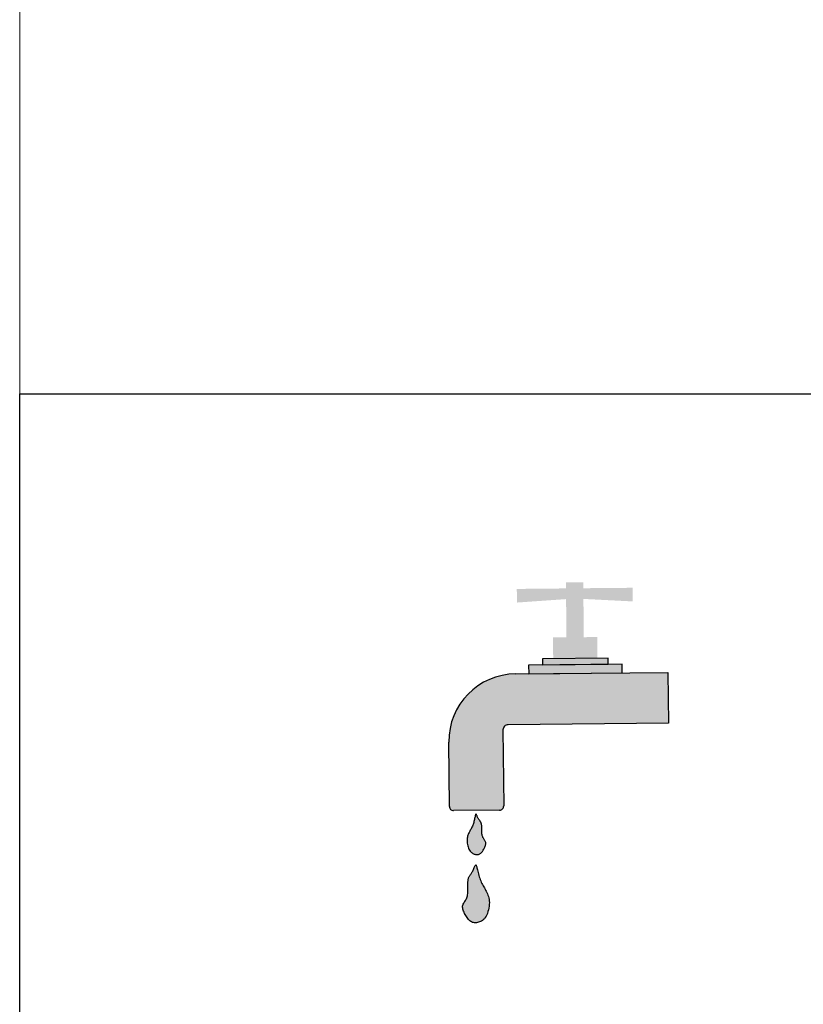
# Model space of a CAD drawing. Units: inches. Extents: x 570000 to 815565, y 8470778 to 8595027.
# Drawn here: x 747481 to 748868, y 8560991 to 8562733 of the extents above; entities that cross this region are included whole.
import ezdxf

# ---------------------------------------------------------------- set-up
doc = ezdxf.new("R2010")
doc.units = ezdxf.units.IN
doc.header["$MEASUREMENT"] = 0
doc.layers.get('0').update_dxf_attribs({"lineweight": 18})
doc.layers.add('CANTERAS', color=7, linetype='Continuous')
doc.layers.add('MARCO DE TEXTO', color=10, linetype='Continuous')

# ---------------------------------------------------------------- blocks, each defined once
blk = doc.blocks.new('FA')
at = {"layer": 'CANTERAS'}
h = blk.add_hatch(color=7, dxfattribs=at)
h.paths.add_polyline_path([(14627.2, 48318.9), (14739.9, 48320.2), (14739.2, 48374.4), (14626.6, 48373.1)])
h.paths.add_polyline_path([(14600.4, 48303.2), (14767.1, 48305.2), (14766.9, 48320.6), (14600.2, 48318.6)])
h.paths.add_polyline_path([(14565, 48280.8), (14803, 48283.6), (14802.8, 48305.6), (14564.7, 48302.8)])
h.paths.add_polyline_path([(14703.5, 48498.6), (14703.3, 48514), (14659.2, 48513.5), (14659.3, 48498), (14534.2, 48496.5), (14534.6, 48461.8), (14659.7, 48470.8), (14660.8, 48373.5), (14705, 48374), (14703.8, 48471.4), (14829.1, 48465.3), (14828.7, 48500)])
blk.add_hatch(color=7, dxfattribs=at).paths.add_polyline_path([(14919.4, 48285), (14531.5, 48280.4, 0.414214), (14361.8, 48106.6), (14363.8, 47942.6, 0.414214), (14374.4, 47932.2), (14491.6, 47933.6, 0.414214), (14502, 47944.3), (14499.7, 48137.5, -0.414214), (14512.7, 48150.8), (14920.9, 48155.7)])
h = blk.add_hatch(color=7, dxfattribs=at)
h.paths.add_polyline_path([(14453.4, 47857.3), (14454.4, 47855.7), (14455.2, 47854.1), (14455.9, 47852.4), (14456.4, 47850.8), (14456.5, 47849), (14456.4, 47847.2), (14456.1, 47845.4), (14455.6, 47843.5), (14454.9, 47841.6), (14454.1, 47839.6), (14453.2, 47837.7), (14452.2, 47835.7), (14451.2, 47833.8), (14450.1, 47831.9), (14449, 47830.1), (14447.9, 47828.4), (14446.6, 47826.7), (14445.4, 47825.3), (14444, 47823.9), (14442.6, 47822.8), (14441.1, 47821.9), (14439.5, 47821.3), (14437.9, 47820.8), (14436.2, 47820.5), (14434.4, 47820.4), (14432.6, 47820.5), (14430.8, 47820.8), (14429, 47821.1), (14427.1, 47821.7), (14425.3, 47822.4), (14423.4, 47823.3), (14421.6, 47824.4), (14419.9, 47825.8), (14418.2, 47827.4), (14416.6, 47829.3), (14415.2, 47831.5), (14413.8, 47834), (14412.6, 47836.8), (14411.5, 47839.8), (14410.6, 47842.9), (14409.8, 47846.1), (14409.3, 47849.4), (14408.9, 47852.6), (14408.8, 47855.8), (14408.8, 47858.8), (14409.1, 47861.6), (14409.6, 47864.3), (14410.2, 47866.9), (14410.9, 47869.4), (14411.8, 47871.7), (14412.7, 47874), (14413.8, 47876.1), (14414.8, 47878.2), (14415.9, 47880.2), (14417, 47882.2), (14418.1, 47884.1), (14419.2, 47886.1), (14420.3, 47888.1), (14421.3, 47890.2), (14422.3, 47892.4), (14423.2, 47894.7), (14424.1, 47897.2), (14424.9, 47899.7), (14425.7, 47902.2), (14426.3, 47904.8), (14427, 47907.3), (14427.6, 47909.8), (14428.1, 47912.1), (14428.6, 47914.4), (14429, 47916.5), (14429.4, 47918.5), (14429.8, 47920.1), (14430.2, 47921.5), (14430.8, 47923), (14431.7, 47923.4), (14432.4, 47922.4), (14433, 47921.4), (14433.6, 47920.1), (14434.2, 47918.7), (14434.8, 47917.1), (14435.5, 47915.5), (14436.3, 47914), (14437, 47912.5), (14437.8, 47911.2), (14438.7, 47909.9), (14439.5, 47908.8), (14440.3, 47907.7), (14441.1, 47906.6), (14441.8, 47905.6), (14442.5, 47904.7), (14443.5, 47903.2), (14444.5, 47901.4), (14445.3, 47899.2), (14445.7, 47897.2), (14445.9, 47895.6), (14446.1, 47893.9), (14446.2, 47892), (14446.2, 47890), (14446.3, 47887.8), (14446.3, 47885.6), (14446.3, 47883.4), (14446.4, 47881.1), (14446.4, 47878.9), (14446.5, 47876.8), (14446.6, 47874.7), (14446.8, 47872.7), (14447.1, 47870.8), (14447.5, 47868.9), (14448, 47867.1), (14448.6, 47865.4), (14449.3, 47863.7), (14450.3, 47862), (14451.3, 47860.4), (14452.3, 47858.8)])
h.paths.add_polyline_path([(14405, 47703.3), (14406.4, 47705.6), (14407.6, 47708), (14408.7, 47710.4), (14409.5, 47712.9), (14410.1, 47715.6), (14410.6, 47718.2), (14410.9, 47721), (14411.1, 47723.9), (14411.2, 47726.8), (14411.3, 47729.9), (14411.3, 47733), (14411.3, 47736.2), (14411.2, 47739.4), (14411.2, 47742.6), (14411.2, 47745.6), (14411.2, 47748.5), (14411.3, 47751.3), (14411.5, 47753.8), (14411.7, 47756), (14412.1, 47757.9), (14412.5, 47759.7), (14413, 47761.2), (14413.6, 47762.7), (14414.3, 47764.1), (14415.1, 47765.4), (14416, 47766.8), (14417, 47768.1), (14418, 47769.6), (14419.1, 47771.1), (14420.2, 47772.7), (14421.3, 47774.4), (14422.4, 47776.2), (14423.5, 47778.2), (14424.6, 47780.3), (14425.6, 47782.5), (14426.5, 47784.8), (14427.4, 47787.1), (14428.3, 47789.2), (14429, 47791), (14429.8, 47792.4), (14430.9, 47793.9), (14431.8, 47793.5), (14432.4, 47792.6), (14433, 47791.2), (14433.6, 47789.3), (14434.2, 47786.9), (14434.9, 47784.2), (14435.6, 47781.2), (14436.3, 47777.9), (14437.2, 47774.5), (14438.1, 47771), (14439.1, 47767.4), (14440.2, 47763.8), (14441.3, 47760.2), (14442.5, 47756.7), (14443.9, 47753.2), (14445.3, 47749.9), (14446.7, 47746.8), (14448.3, 47743.9), (14449.9, 47741), (14451.5, 47738.2), (14453.2, 47735.5), (14454.8, 47732.7), (14456.4, 47729.9), (14458, 47727), (14459.6, 47724), (14461, 47720.8), (14462.3, 47717.4), (14463.5, 47713.9), (14464.4, 47710.3), (14465.2, 47706.4), (14465.7, 47702.3), (14465.9, 47698.1), (14465.8, 47693.6), (14465.4, 47688.9), (14464.7, 47684.3), (14463.7, 47679.6), (14462.5, 47675.1), (14461.1, 47670.8), (14459.4, 47666.8), (14457.5, 47663.2), (14455.5, 47660), (14453.3, 47657.2), (14451, 47654.8), (14448.5, 47652.9), (14446, 47651.2), (14443.4, 47649.9), (14440.8, 47648.8), (14438.2, 47647.9), (14435.6, 47647.3), (14433, 47646.9), (14430.4, 47646.7), (14427.9, 47646.8), (14425.5, 47647.1), (14423.1, 47647.8), (14420.8, 47648.7), (14418.7, 47649.9), (14416.6, 47651.4), (14414.6, 47653.2), (14412.7, 47655.3), (14411, 47657.6), (14409.3, 47660), (14407.6, 47662.6), (14406.1, 47665.3), (14404.5, 47668), (14403.1, 47670.7), (14401.7, 47673.5), (14400.5, 47676.2), (14399.4, 47678.9), (14398.6, 47681.6), (14398.1, 47684.2), (14397.9, 47686.8), (14398, 47689.3), (14398.6, 47691.7), (14399.5, 47694.1), (14400.7, 47696.4), (14402.1, 47698.7), (14403.5, 47701)])
at = {"layer": 'CANTERAS', "color": 7, "elevation": -189}
for points in [[(14600.4, 48303.2), (14767.1, 48305.2), (14766.9, 48320.6), (14600.2, 48318.6)], [(14565, 48280.8), (14803, 48283.6), (14802.8, 48305.6), (14564.7, 48302.8)]]:
    blk.add_lwpolyline(points, close=True, dxfattribs=at)
blk.add_lwpolyline([(14531.5, 48280.4), (14919.4, 48285), (14920.9, 48155.7), (14512.7, 48150.8, 0.414214), (14499.7, 48137.5), (14502, 47944.3, -0.414214), (14491.6, 47933.6), (14374.4, 47932.2, -0.414214), (14363.8, 47942.6), (14361.8, 48106.6)], format="xyb", dxfattribs=at)
at = {"layer": 'CANTERAS', "color": 7}
for points in [[(14422.3, 47892.4), (14421.3, 47890.2), (14420.3, 47888.1), (14419.2, 47886.1), (14418.1, 47884.1), (14417, 47882.2), (14415.9, 47880.2), (14414.8, 47878.2), (14413.8, 47876.1), (14412.7, 47874), (14411.8, 47871.7), (14410.9, 47869.4), (14410.2, 47866.9), (14409.6, 47864.3), (14409.1, 47861.6), (14408.8, 47858.8), (14408.8, 47855.8), (14408.9, 47852.6), (14409.3, 47849.4), (14409.8, 47846.1), (14410.6, 47842.9), (14411.5, 47839.8), (14412.6, 47836.8), (14413.8, 47834), (14415.2, 47831.5), (14416.6, 47829.3), (14418.2, 47827.4), (14419.9, 47825.8), (14421.6, 47824.4), (14423.4, 47823.3), (14425.3, 47822.4), (14427.1, 47821.7), (14429, 47821.1), (14430.8, 47820.8), (14432.6, 47820.5), (14434.4, 47820.4), (14436.2, 47820.5), (14437.9, 47820.8), (14439.5, 47821.3), (14441.1, 47821.9), (14442.6, 47822.8), (14444, 47823.9), (14445.4, 47825.3), (14446.6, 47826.7), (14447.9, 47828.4), (14449, 47830.1), (14450.1, 47831.9), (14451.2, 47833.8), (14452.2, 47835.7), (14453.2, 47837.7), (14454.1, 47839.6), (14454.9, 47841.6), (14455.6, 47843.5), (14456.1, 47845.4), (14456.4, 47847.2), (14456.5, 47849), (14456.4, 47850.8), (14455.9, 47852.4), (14455.2, 47854.1), (14454.4, 47855.7), (14453.4, 47857.3), (14452.3, 47858.8), (14451.3, 47860.4), (14450.3, 47862), (14449.3, 47863.7), (14448.6, 47865.4), (14448, 47867.1), (14447.5, 47868.9), (14447.1, 47870.8), (14446.8, 47872.7), (14446.6, 47874.7), (14446.5, 47876.8), (14446.4, 47878.9), (14446.4, 47881.1), (14446.3, 47883.4), (14446.3, 47885.6), (14446.3, 47887.8), (14446.2, 47890), (14446.2, 47892), (14446.1, 47893.9), (14445.9, 47895.6), (14445.7, 47897.2), (14445.4, 47898.5), (14445.1, 47899.8), (14444.7, 47900.9), (14444.2, 47901.9), (14443.7, 47902.8), (14443.1, 47903.7), (14442.5, 47904.7), (14441.8, 47905.6), (14441.1, 47906.6), (14440.3, 47907.7), (14439.5, 47908.8), (14438.7, 47909.9), (14437.8, 47911.2), (14437, 47912.5), (14436.3, 47914), (14435.5, 47915.5), (14434.8, 47917.1), (14434.2, 47918.7), (14433.6, 47920.1), (14433, 47921.4), (14432.4, 47922.4), (14431.9, 47923.1), (14431.5, 47923.3), (14431, 47923.1), (14430.6, 47922.5), (14430.2, 47921.5), (14429.8, 47920.1), (14429.4, 47918.5), (14429, 47916.5), (14428.6, 47914.4), (14428.1, 47912.1), (14427.6, 47909.8), (14427, 47907.3), (14426.3, 47904.8), (14425.7, 47902.2), (14424.9, 47899.7), (14424.1, 47897.2), (14423.2, 47894.7)], [(14445.3, 47749.9), (14446.7, 47746.8), (14448.3, 47743.9), (14449.9, 47741), (14451.5, 47738.2), (14453.2, 47735.5), (14454.8, 47732.7), (14456.4, 47729.9), (14458, 47727), (14459.6, 47724), (14461, 47720.8), (14462.3, 47717.4), (14463.5, 47713.9), (14464.4, 47710.3), (14465.2, 47706.4), (14465.7, 47702.3), (14465.9, 47698.1), (14465.8, 47693.6), (14465.4, 47688.9), (14464.7, 47684.3), (14463.7, 47679.6), (14462.5, 47675.1), (14461.1, 47670.8), (14459.4, 47666.8), (14457.5, 47663.2), (14455.5, 47660), (14453.3, 47657.2), (14451, 47654.8), (14448.5, 47652.9), (14446, 47651.2), (14443.4, 47649.9), (14440.8, 47648.8), (14438.2, 47647.9), (14435.6, 47647.3), (14433, 47646.9), (14430.4, 47646.7), (14427.9, 47646.8), (14425.5, 47647.1), (14423.1, 47647.8), (14420.8, 47648.7), (14418.7, 47649.9), (14416.6, 47651.4), (14414.6, 47653.2), (14412.7, 47655.3), (14411, 47657.6), (14409.3, 47660), (14407.6, 47662.6), (14406.1, 47665.3), (14404.5, 47668), (14403.1, 47670.7), (14401.7, 47673.5), (14400.5, 47676.2), (14399.4, 47678.9), (14398.6, 47681.6), (14398.1, 47684.2), (14397.9, 47686.8), (14398, 47689.3), (14398.6, 47691.7), (14399.5, 47694.1), (14400.7, 47696.4), (14402.1, 47698.7), (14403.5, 47701), (14405, 47703.3), (14406.4, 47705.6), (14407.6, 47708), (14408.7, 47710.4), (14409.5, 47712.9), (14410.1, 47715.6), (14410.6, 47718.2), (14410.9, 47721), (14411.1, 47723.9), (14411.2, 47726.8), (14411.3, 47729.9), (14411.3, 47733), (14411.3, 47736.2), (14411.2, 47739.4), (14411.2, 47742.6), (14411.2, 47745.6), (14411.2, 47748.5), (14411.3, 47751.3), (14411.5, 47753.8), (14411.7, 47756), (14412.1, 47757.9), (14412.5, 47759.7), (14413, 47761.2), (14413.6, 47762.7), (14414.3, 47764.1), (14415.1, 47765.4), (14416, 47766.8), (14417, 47768.1), (14418, 47769.6), (14419.1, 47771.1), (14420.2, 47772.7), (14421.3, 47774.4), (14422.4, 47776.2), (14423.5, 47778.2), (14424.6, 47780.3), (14425.6, 47782.5), (14426.5, 47784.8), (14427.4, 47787.1), (14428.3, 47789.2), (14429, 47791), (14429.8, 47792.4), (14430.5, 47793.4), (14431.1, 47793.8), (14431.8, 47793.5), (14432.4, 47792.6), (14433, 47791.2), (14433.6, 47789.3), (14434.2, 47786.9), (14434.9, 47784.2), (14435.6, 47781.2), (14436.3, 47777.9), (14437.2, 47774.5), (14438.1, 47771), (14439.1, 47767.4), (14440.2, 47763.8), (14441.3, 47760.2), (14442.5, 47756.7), (14443.9, 47753.2)]]:
    blk.add_lwpolyline(points, close=True, dxfattribs=at)
blk.add_arc((14533.6, 48108.6, -189), 171.8, 90.6828, 180.6828, dxfattribs=at)

msp = doc.modelspace()

# ---------------------------------------------------------------- linework, layer by layer
at = {"color": 5}
msp.add_lwpolyline([(751400.7, 8562070.8), (747481, 8562070.8), (747481, 8562920.4), (751400.7, 8562920)], close=True, dxfattribs=at)
at = {"layer": 'MARCO DE TEXTO', "color": 5}
msp.add_lwpolyline([(747481, 8562070.8), (751400.7, 8562070.8), (751400.4, 8553556.1), (747481, 8553556.1)], close=True, dxfattribs=at)

# ---------------------------------------------------------------- block references
at = {"xscale": 0.6954259901818538, "yscale": 0.6954259909689426, "zscale": 0.6954259899788376, "rotation": 359.8830637576038}
msp.add_blockref('FA', (738184.6, 8528020.7, 131.5), dxfattribs=at)

doc.saveas('drawing.dxf')
